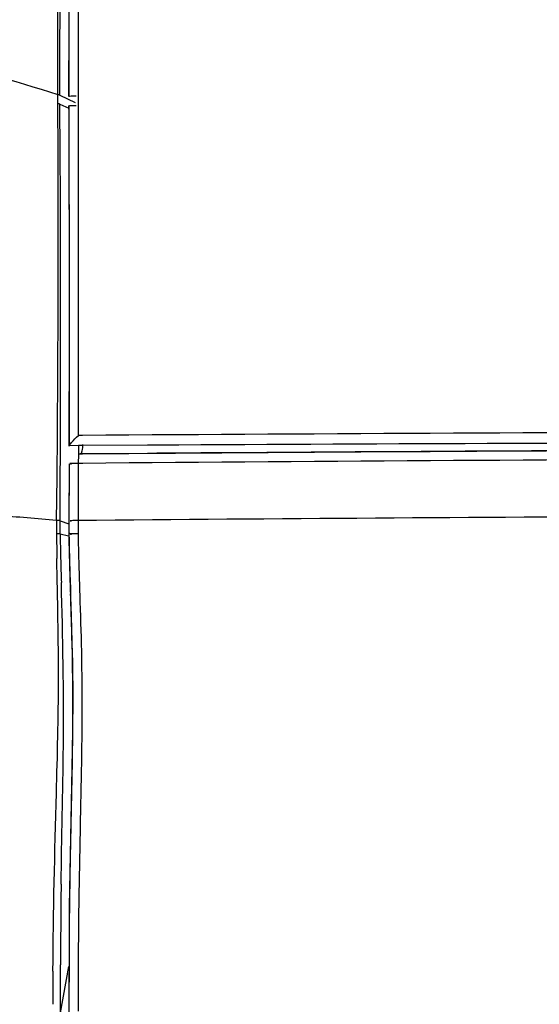
# Model space of a CAD drawing. Units: millimetres. Extents: x 0 to 420, y 0 to 297.
# Drawn here: x 108 to 112, y 201 to 208 of the extents above; entities that cross this region are included whole.
import ezdxf

# ---------------------------------------------------------------- set-up
doc = ezdxf.new("R2010")
doc.units = ezdxf.units.MM
doc.header["$LTSCALE"] = 23.1
doc.layers.get('0').update_dxf_attribs({"linetype": 'CONTINUOUS'})

msp = doc.modelspace()

# ---------------------------------------------------------------- linework, layer by layer
at = {"color": 6, "linetype": 'CONTINUOUS'}
for p, q in [((108.6172, 213.962), (108.6122, 207.5047)), ((108.6126, 207.4312), (108.616, 205.9262)), ((108.616, 205.9262), (108.6141, 204.8229)), ((109.215, 204.7677), (108.7, 204.7638)), ((109.2865, 204.7682), (109.215, 204.7677)), ((108.6136, 204.6875), (108.6117, 204.2485)), ((108.6117, 204.2485), (108.6121, 204.184)), ((108.6121, 204.184), (108.6132, 204.1051)), ((108.6132, 204.1051), (108.6211, 203.8135)), ((108.6211, 203.8135), (108.6308, 203.5197)), ((108.6308, 203.5197), (108.638, 203.2261)), ((108.6358, 202.3565), (108.6159, 201.2935)), ((108.6159, 201.2935), (108.6136, 201.0525)), ((108.6136, 201.0525), (108.6117, 199.644))]:
    msp.add_line(p, q, dxfattribs=at)
at = {"color": 9, "linetype": 'CONTINUOUS'}
for p, q in [((108.6852, 207.5102), (108.6922, 213.6349)), ((108.5293, 207.0695), (108.5275, 207.4478)), ((108.5462, 207.0657), (108.5441, 207.4457)), ((108.6866, 205.1599), (108.6855, 207.4369)), ((108.6857, 204.9053), (108.6866, 205.1599)), ((108.5218, 204.5854), (108.5249, 204.9228)), ((108.5472, 204.7644), (108.5478, 204.9204)), ((108.717, 204.9055), (108.6857, 204.9053)), ((108.5465, 204.583), (108.5472, 204.7644)), ((108.718, 204.7625), (108.6879, 204.7622)), ((108.6848, 204.6907), (108.6826, 204.253)), ((108.7186, 204.6909), (108.6848, 204.6907)), ((108.518, 204.2538), (108.5218, 204.5854)), ((108.5448, 204.2504), (108.5465, 204.583)), ((108.5448, 204.2504), (108.6118, 204.2286)), ((108.6238, 204.2495), (108.6308, 204.2491)), ((108.5457, 204.1497), (108.609, 204.1344)), ((108.6989, 201.8994), (108.6936, 201.63)), ((108.6936, 201.63), (108.6913, 201.5008)), ((108.6913, 201.5008), (108.6892, 201.3752)), ((108.5484, 200.5937), (108.5486, 200.846)), ((108.5484, 200.4778), (108.6127, 200.833)), ((108.6839, 200.7731), (108.6835, 200.4908)), ((108.5484, 200.4778), (108.5484, 200.5937))]:
    msp.add_line(p, q, dxfattribs=at)
at = {"color": 2, "linetype": 'CONTINUOUS'}
for p, q in [((108.6133, 207.6898), (108.6136, 207.8713)), ((108.613, 207.5039), (108.6133, 207.6898)), ((108.5275, 207.4478), (108.5271, 207.5188)), ((108.5437, 207.5131), (108.6615, 207.4588)), ((108.6855, 207.4369), (108.6852, 207.5102)), ((108.5441, 207.4457), (108.6134, 207.4138)), ((108.6135, 207.3806), (108.6133, 207.4304)), ((108.6146, 207.1099), (108.6135, 207.3806)), ((108.6151, 204.9055), (108.6156, 205.0849)), ((108.6148, 204.8224), (108.6151, 204.9055)), ((108.6876, 204.8271), (108.6141, 204.8266)), ((108.7175, 204.8272), (108.6876, 204.8271)), ((108.7, 204.7638), (108.6879, 204.7622)), ((108.6884, 204.7799), (108.6886, 204.8271)), ((108.6884, 204.7623), (108.6884, 204.7799)), ((109.2145, 204.83), (108.7175, 204.8272)), ((109.286, 204.8304), (109.2145, 204.83)), ((108.6143, 204.687), (108.6141, 204.6381)), ((108.6141, 204.6381), (108.6139, 204.5892)), ((108.6137, 204.5403), (108.6129, 204.3453)), ((108.6139, 204.5892), (108.6137, 204.5403)), ((108.6129, 204.3453), (108.6125, 204.248)), ((108.6219, 201.6284), (108.6207, 201.5595)), ((108.6139, 200.9583), (108.6135, 200.8418)), ((108.6135, 200.8418), (108.6133, 200.7271)), ((108.6133, 200.7271), (108.6131, 200.5))]:
    msp.add_line(p, q, dxfattribs=at)
for points in [[(108.5437, 207.5131), (108.5429, 207.5137), (108.5418, 207.5144), (108.5405, 207.5151), (108.5389, 207.5157), (108.537, 207.5164), (108.5349, 207.517), (108.5326, 207.5176), (108.53, 207.5182), (108.5272, 207.5188)], [(108.5441, 207.4457), (108.5433, 207.4459), (108.5423, 207.4462), (108.5409, 207.4464), (108.5393, 207.4467), (108.5375, 207.4469), (108.5353, 207.4472), (108.533, 207.4474), (108.5304, 207.4476), (108.5275, 207.4478)]]:
    msp.add_lwpolyline(points, dxfattribs=at)
at = {"color": 6, "linetype": 'CONTINUOUS'}
msp.add_lwpolyline([(108.638, 203.2261), (108.6412, 202.9338), (108.64, 202.6429), (108.6358, 202.3565)], dxfattribs=at)
at = {"color": 2, "linetype": 'CONTINUOUS'}
for centre, radius, start, end in [((-211.2469, 205.9457), 319.8637, 359.845815, 0.208545), ((120.0831, -1776.8407), 1981.7005, 89.9996506, 90.3121715), ((120.0135, 204.3039), 11.4014, 180.78032, 180.95215), ((124.1857, 204.3833), 15.5743, 180.98904, 181.72347), ((154.1612, 205.2934), 45.5636, 181.73371, 182.01733), ((64.434, 202.1346), 44.2192, 1.73442, 2.01513), ((86.9988, 202.8344), 21.6435, 1.14186, 1.69066), ((231.5531, 199.3617), 122.9521, 178.793713, 178.94366), ((155.0863, 200.7335), 46.4729, 178.98154, 179.7228)]:
    msp.add_arc(centre, radius, start, end, dxfattribs=at)
at = {"color": 9, "linetype": 'CONTINUOUS'}
for centre, radius, start, end in [((-73.2187, 206.3656), 181.7493, 359.545164, 0.2219), ((-154.2954, 205.8035), 262.8446, 359.807499, 0.275138), ((120.3123, -1569.9043), 1774.8476, 90.0070118, 90.3743239), ((120.1235, -1289.3978), 1494.2038, 90.0010891, 90.4373546), ((120.306, -1166.4066), 1371.1465, 90.0088097, 90.4842038), ((104.9305, 163.2994), 41.1112, 84.99378, 85.6246), ((119.0264, 204.2798), 10.5088, 180.14201, 180.70499), ((120.8346, -1236.9855), 1441.2897, 90.301714, 90.4830849), ((125.9564, 204.2587), 17.4386, 180.35536, 180.97314), ((121.3226, 204.3192), 12.778, 180.76025, 180.92314), ((125.1215, 204.386), 16.5775, 180.94241, 181.45885), ((108.6336, 205.0965), 0.9473, 269.45394, 269.87481), ((120.3159, 204.3012), 11.6335, 180.7395, 180.91204), ((124.524, 204.3784), 15.8423, 180.94865, 181.68611), ((144.0627, 204.8755), 35.525, 181.47024, 181.77213), ((153.8979, 205.2509), 45.2292, 181.69608, 181.98728), ((165.3875, 200.7554), 56.839, 179.28542, 179.9086), ((153.2562, 200.6805), 44.5724, 179.10695, 179.88095), ((186.7029, 200.505), 78.213, 179.78614, 179.972094)]:
    msp.add_arc(centre, radius, start, end, dxfattribs=at)
at = {"color": 6, "linetype": 'CONTINUOUS'}
msp.add_arc((120.2011, -1296.4543), 1501.2622, 90.2101373, 90.4165632, dxfattribs=at)
at = {"color": 9, "linetype": 'CONTINUOUS'}
for points in [[(108.5437, 207.5131), (108.5471, 209.668), (108.5479, 211.8228), (108.5479, 213.9777)], [(108.5457, 204.1497), (108.5453, 204.1832), (108.5448, 204.2168), (108.5451, 204.2504)], [(108.6826, 204.253), (108.6827, 204.219), (108.6828, 204.1851), (108.6836, 204.1511)], [(108.6959, 203.6825), (108.7008, 203.5382), (108.7054, 203.3939), (108.7083, 203.2496)]]:
    msp.add_open_spline(points, degree=3, dxfattribs=at)
for points, knots in [([(108.5272, 207.5188), (108.5283, 208.0582), (108.5322, 210.2055), (108.5334, 212.3527), (108.534, 213.9606)], [0, 0, 0, 0, 0.251204, 1, 1, 1, 1]), ([(107.1238, 207.9087), (107.2481, 207.8782), (107.719, 207.7596), (108.1868, 207.6285), (108.5271, 207.5188)], [0, 0, 0, 0, 0.263638, 1, 1, 1, 1]), ([(108.5448, 204.2504), (108.542, 204.2517), (108.5328, 204.2523), (108.5239, 204.2534), (108.518, 204.2538)], [0, 0, 0, 0, 0.342555, 1, 1, 1, 1]), ([(108.6826, 204.253), (108.6741, 204.2529), (108.6629, 204.2531), (108.6126, 204.2502), (108.6238, 204.2495)], [0, 0, 0, 0, 0.431349, 1, 1, 1, 1]), ([(108.5457, 204.1497), (108.5426, 204.1502), (108.5334, 204.1502), (108.5242, 204.1505), (108.5181, 204.1505)], [0, 0, 0, 0, 0.338824, 1, 1, 1, 1]), ([(108.6834, 204.1511), (108.6749, 204.151), (108.6638, 204.1509), (108.6134, 204.1494), (108.6246, 204.1493)], [0, 0, 0, 0, 0.432057, 1, 1, 1, 1]), ([(108.4904, 200.797), (108.4922, 201.2523), (108.5129, 201.9956), (108.5405, 203.0508), (108.5254, 203.6507), (108.5203, 203.9625)], [0, 0, 0, 0, 0.431491, 0.704529, 1, 1, 1, 1]), ([(108.553, 201.4642), (108.5575, 201.8166), (108.5792, 202.5873), (108.5674, 203.3585), (108.5547, 203.7769)], [0, 0, 0, 0, 0.457089, 1, 1, 1, 1]), ([(108.7083, 203.2496), (108.7107, 203.1302), (108.716, 202.6801), (108.7056, 202.23), (108.6989, 201.8994)], [0, 0, 0, 0, 0.265327, 1, 1, 1, 1])]:
    msp.add_open_spline(points, degree=3, knots=knots, dxfattribs=at)
at = {"color": 2, "linetype": 'CONTINUOUS'}
for points in [[(108.6136, 207.8713), (108.6169, 209.7892), (108.6179, 211.707), (108.6179, 213.6248)], [(108.6125, 204.248), (108.6125, 204.2149), (108.6127, 204.1818), (108.6135, 204.1487)]]:
    msp.add_open_spline(points, degree=3, dxfattribs=at)
for points, knots in [([(108.6124, 207.5052), (108.6136, 207.5064), (108.6337, 207.5099), (108.6517, 207.5093), (108.6691, 207.5084)], [0, 0, 0, 0, 0.086737, 1, 1, 1, 1]), ([(108.6133, 207.4304), (108.6048, 207.4346), (108.6498, 207.4363), (108.66, 207.4357), (108.6694, 207.4352)], [0, 0, 0, 0, 0.502811, 1, 1, 1, 1]), ([(108.7174, 204.8354), (108.7173, 204.8184), (108.7149, 204.7982), (108.708, 204.7645), (108.7, 204.7638)], [0, 0, 0, 0, 0.676774, 1, 1, 1, 1]), ([(108.6879, 204.7622), (108.6872, 204.762), (108.6871, 204.7584), (108.6865, 204.7562), (108.6864, 204.7543)], [0, 0, 0, 0, 0.284043, 1, 1, 1, 1]), ([(108.6848, 204.6907), (108.6756, 204.6907), (108.6541, 204.6897), (108.6359, 204.6923), (108.6154, 204.6879), (108.6285, 204.688), (108.6327, 204.6878)], [0, 0, 0, 0, 0.356144, 0.795245, 0.836898, 1, 1, 1, 1]), ([(108.6864, 204.7543), (108.686, 204.7506), (108.6848, 204.7294), (108.6847, 204.7082), (108.6848, 204.6907)], [0, 0, 0, 0, 0.175228, 1, 1, 1, 1]), ([(108.6381, 203.2657), (108.6404, 203.1493), (108.6455, 202.7107), (108.635, 202.2722), (108.6283, 201.9501)], [0, 0, 0, 0, 0.265368, 1, 1, 1, 1])]:
    msp.add_open_spline(points, degree=3, knots=knots, dxfattribs=at)
at = {"color": 6, "linetype": 'CONTINUOUS'}
for points, knots in [([(108.6141, 204.8266), (108.6152, 204.8275), (108.6174, 204.8308), (108.6197, 204.8339), (108.6211, 204.8359)], [0, 0, 0, 0, 0.361945, 1, 1, 1, 1]), ([(108.6211, 204.8359), (108.6248, 204.8409), (108.6451, 204.8652), (108.6678, 204.8873), (108.6857, 204.9053)], [0, 0, 0, 0, 0.19654, 1, 1, 1, 1])]:
    msp.add_open_spline(points, degree=3, knots=knots, dxfattribs=at)

doc.saveas('drawing.dxf')
